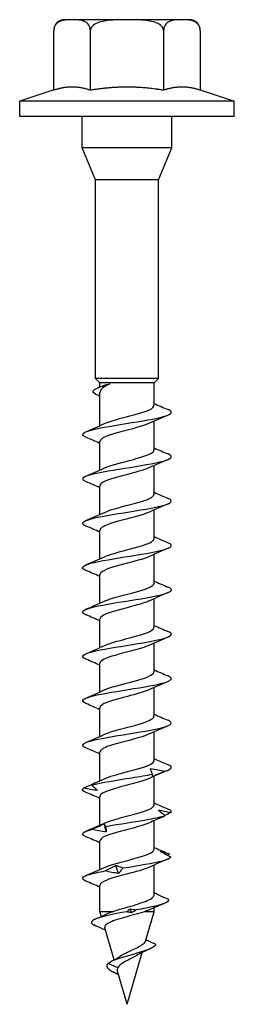
# Model space of a CAD drawing. Units: millimetres. Extents: x -20 to 55, y -120 to 7.
# Drawn here: x -7 to 7, y -60 to 7 of the extents above; entities that cross this region are included whole.
import ezdxf

# ---------------------------------------------------------------- set-up
doc = ezdxf.new("R2010")
doc.units = ezdxf.units.MM

# ---------------------------------------------------------------- blocks, each defined once
blk = doc.blocks.new('SSH60x60-Front')
at = {"layer": ''}
for p, q in [((4.2, 6.55), (-4.2, 6.55)), ((-4.95, 1.8), (-4.95, 5.8)), ((-2.475, 1.8), (-2.475, 5.8)), ((2.475, 5.8), (2.475, 1.8)), ((4.95, 5.8), (4.95, 1.8)), ((-4.95, 1.8), (-7.25, 1.053)), ((4.95, 1.8), (7.25, 1.053)), ((7.25, 1.053), (-7.25, 1.053)), ((-7.25, 0), (-7.25, 1.053)), ((7.25, 0), (7.25, 1.053)), ((7.25, 0), (-7.25, 0)), ((-3.025, -2.1), (-3.025, 0)), ((3.025, -2.1), (3.025, 0)), ((3.025, -2.1), (-3.025, -2.1)), ((-2.125, -4.273), (-3.025, -2.1)), ((2.125, -4.273), (3.025, -2.1)), ((2.125, -4.273), (-2.125, -4.273)), ((-2.125, -17.7), (-2.125, -4.273)), ((2.125, -17.7), (2.125, -4.273)), ((2.125, -17.7), (-2.125, -17.7)), ((-1.825, -18), (-2.125, -17.7)), ((1.825, -18), (2.125, -17.7)), ((1.825, -18), (-1.825, -18)), ((-1.825, -18.267), (-1.825, -18)), ((1.825, -19.532), (1.825, -18)), ((-1.825, -20.892), (-1.825, -18.654)), ((1.825, -22.532), (1.825, -20.586)), ((-1.825, -23.892), (-1.825, -21.946)), ((1.825, -25.532), (1.825, -23.586)), ((-1.825, -26.892), (-1.825, -24.946)), ((1.825, -28.532), (1.825, -26.586)), ((-1.825, -29.892), (-1.825, -27.946)), ((1.825, -31.532), (1.825, -29.586)), ((-1.825, -32.892), (-1.825, -30.946)), ((1.825, -34.532), (1.825, -32.586)), ((-1.825, -35.892), (-1.825, -33.946)), ((1.825, -37.532), (1.825, -35.586)), ((-1.825, -38.892), (-1.825, -36.946)), ((1.825, -40.532), (1.825, -38.586)), ((-1.825, -41.892), (-1.825, -39.946)), ((1.825, -43.532), (1.825, -41.586)), ((-1.825, -44.892), (-1.825, -42.946)), ((1.825, -46.532), (1.825, -44.586)), ((-1.825, -47.892), (-1.825, -45.946)), ((1.825, -49.532), (1.825, -47.586)), ((-1.825, -50.892), (-1.825, -48.946)), ((1.825, -52.61), (1.825, -50.586)), ((-1.825, -53.739), (-1.825, -51.946)), ((-0.985, -53.739), (-1.825, -53.739)), ((-1.732, -54.056), (-1.825, -53.739)), ((1.825, -53.739), (1.18, -53.739)), ((1.246, -55.725), (1.825, -53.739)), ((1.825, -53.739), (1.825, -53.482)), ((-0.873, -57.004), (-1.505, -54.836)), ((0, -60), (1.019, -56.505)), ((-0.624, -57.53), (-1.272, -57.239)), ((0, -60), (-0.653, -57.76))]:
    blk.add_line(p, q, dxfattribs=at)
for centre, start, end in [((-4.2, 5.8), 90, 180), ((4.2, 5.8), 0, 90)]:
    blk.add_arc(centre, 0.75, start, end, dxfattribs=at)
for points, knots in [([(-2.475, 5.8), (-2.475, 5.861), (-2.484, 5.931), (-2.517, 6.057), (-2.55, 6.13), (-2.635, 6.265), (-2.709, 6.333), (-2.915, 6.471), (-3.075, 6.507), (-3.4, 6.544), (-3.563, 6.545), (-3.712, 6.545), (-3.862, 6.545), (-4.025, 6.544), (-4.35, 6.507), (-4.51, 6.471), (-4.716, 6.333), (-4.79, 6.265), (-4.875, 6.13), (-4.908, 6.057), (-4.941, 5.931), (-4.95, 5.861), (-4.95, 5.8)], [-0.2623724, -0.2623724, -0.2623724, -0.2623724, -0.2442074, -0.2442074, -0.219667, -0.219667, -0.1789695, -0.1789695, -0.0894848, -0.0894848, 0, 0, 0, 0.0894848, 0.0894848, 0.1789695, 0.1789695, 0.219667, 0.219667, 0.2442074, 0.2442074, 0.2623724, 0.2623724, 0.2623724, 0.2623724]), ([(2.475, 5.8), (2.475, 5.861), (2.456, 5.931), (2.391, 6.057), (2.325, 6.13), (2.154, 6.265), (2.007, 6.333), (1.595, 6.471), (1.274, 6.507), (0.626, 6.544), (0.298, 6.545), (0, 6.545), (-0.298, 6.545), (-0.626, 6.544), (-1.274, 6.507), (-1.595, 6.471), (-2.007, 6.333), (-2.154, 6.265), (-2.325, 6.13), (-2.391, 6.057), (-2.456, 5.931), (-2.475, 5.861), (-2.475, 5.8)], [-0.2623724, -0.2623724, -0.2623724, -0.2623724, -0.2442074, -0.2442074, -0.219667, -0.219667, -0.1789695, -0.1789695, -0.0894848, -0.0894848, 0, 0, 0, 0.0894848, 0.0894848, 0.1789695, 0.1789695, 0.219667, 0.219667, 0.2442074, 0.2442074, 0.2623724, 0.2623724, 0.2623724, 0.2623724]), ([(4.95, 5.8), (4.95, 5.861), (4.941, 5.931), (4.908, 6.057), (4.875, 6.13), (4.79, 6.265), (4.716, 6.333), (4.51, 6.471), (4.35, 6.507), (4.025, 6.544), (3.862, 6.545), (3.713, 6.545), (3.563, 6.545), (3.4, 6.544), (3.075, 6.507), (2.915, 6.471), (2.709, 6.333), (2.635, 6.265), (2.55, 6.13), (2.517, 6.057), (2.484, 5.931), (2.475, 5.861), (2.475, 5.8)], [-0.2623724, -0.2623724, -0.2623724, -0.2623724, -0.2442074, -0.2442074, -0.219667, -0.219667, -0.1789695, -0.1789695, -0.0894848, -0.0894848, 0, 0, 0, 0.0894848, 0.0894848, 0.1789695, 0.1789695, 0.219667, 0.219667, 0.2442074, 0.2442074, 0.2623724, 0.2623724, 0.2623724, 0.2623724]), ([(-2.101, -18.772), (-2.107, -18.769), (-2.114, -18.766), (-2.12, -18.763), (-2.455, -18.598), (-2.276, -18.433), (-1.816, -18.268), (-1.626, -18.2), (-1.394, -18.132), (-1.149, -18.064)], [0.978256, 0.978256, 0.978256, 0.978256, 0.996769, 0.996769, 0.996769, 2.03328, 2.03328, 2.03328, 2.460914, 2.460914, 2.460914, 2.460914]), ([(-1.149, -18.064), (-1.345, -18.156), (-1.506, -18.247), (-1.738, -18.43), (-1.806, -18.521), (-1.824, -18.627), (-1.825, -18.64), (-1.825, -18.654)], [0, 0, 0, 0, 0.080739, 0.080739, 0.161478, 0.161478, 0.1734287, 0.1734287, 0.1734287, 0.1734287]), ([(-1.688, -18.21), (-1.685, -18.209), (-1.683, -18.207), (-1.622, -18.183), (-1.547, -18.159), (-1.368, -18.111), (-1.264, -18.088), (-1.149, -18.064)], [0.36358015, 0.36358015, 0.36358015, 0.36358015, 0.36560458, 0.36560458, 0.41085737, 0.41085737, 0.45611016, 0.45611016, 0.45611016, 0.45611016]), ([(-2.775, -21.674), (-3.104, -21.533), (-3.059, -21.392), (-2.636, -21.251), (-2.133, -21.083), (-1.112, -20.916), (-0.059, -20.748), (0.968, -20.585), (1.987, -20.421), (2.536, -20.258), (3.045, -20.106), (3.129, -19.955), (2.775, -19.803)], [64.01418, 64.01418, 64.01418, 64.01418, 64.900218, 64.900218, 64.900218, 65.953923, 65.953923, 65.953923, 66.980446, 66.980446, 66.980446, 67.932711, 67.932711, 67.932711, 67.932711]), ([(-1.509, -20.749), (-1.235, -20.622), (-0.806, -20.495), (-0.329, -20.368), (0.368, -20.183), (1.126, -19.998), (1.519, -19.812), (1.717, -19.719), (1.816, -19.625), (1.816, -19.532)], [64.994863, 64.994863, 64.994863, 64.994863, 65.792341, 65.792341, 65.792341, 66.956622, 66.956622, 66.956622, 67.544242, 67.544242, 67.544242, 67.544242]), ([(1.512, -20.728), (1.452, -20.757), (1.383, -20.786), (1.306, -20.815), (0.809, -21.001), (-0.001, -21.187), (-0.664, -21.374), (-1.327, -21.56), (-1.804, -21.746), (-1.824, -21.932), (-1.825, -21.936), (-1.825, -21.941), (-1.825, -21.946)], [-66.952028, -66.952028, -66.952028, -66.952028, -66.771161, -66.771161, -66.771161, -65.60081, -65.60081, -65.60081, -64.431486, -64.431486, -64.431486, -64.402649, -64.402649, -64.402649, -64.402649]), ([(-1.514, -23.749), (-1.493, -23.739), (-1.471, -23.729), (-1.449, -23.72), (-1.021, -23.536), (-0.251, -23.352), (0.433, -23.167), (1.132, -22.979), (1.699, -22.791), (1.805, -22.603), (1.818, -22.579), (1.824, -22.555), (1.823, -22.532)], [58.711678, 58.711678, 58.711678, 58.711678, 58.773371, 58.773371, 58.773371, 59.929628, 59.929628, 59.929628, 61.1129, 61.1129, 61.1129, 61.261057, 61.261057, 61.261057, 61.261057]), ([(-2.776, -24.674), (-3.157, -24.514), (-3.028, -24.354), (-2.444, -24.193), (-1.852, -24.031), (-0.812, -23.868), (0.207, -23.706), (1.224, -23.544), (2.185, -23.381), (2.658, -23.219), (3.062, -23.08), (3.096, -22.942), (2.774, -22.803)], [57.730995, 57.730995, 57.730995, 57.730995, 58.738142, 58.738142, 58.738142, 59.759365, 59.759365, 59.759365, 60.778559, 60.778559, 60.778559, 61.649526, 61.649526, 61.649526, 61.649526]), ([(1.511, -23.728), (1.2, -23.872), (0.683, -24.016), (0.134, -24.16), (-0.572, -24.346), (-1.292, -24.531), (-1.619, -24.716), (-1.754, -24.793), (-1.819, -24.869), (-1.817, -24.946)], [-60.668843, -60.668843, -60.668843, -60.668843, -59.764007, -59.764007, -59.764007, -58.59948, -58.59948, -58.59948, -58.119464, -58.119464, -58.119464, -58.119464]), ([(-2.776, -27.674), (-2.81, -27.66), (-2.84, -27.646), (-2.867, -27.632), (-3.167, -27.47), (-2.928, -27.308), (-2.258, -27.145), (-1.574, -26.98), (-0.464, -26.815), (0.556, -26.65), (1.573, -26.485), (2.464, -26.32), (2.819, -26.156), (3.071, -26.038), (3.045, -25.921), (2.771, -25.803)], [51.44781, 51.44781, 51.44781, 51.44781, 51.536986, 51.536986, 51.536986, 52.555147, 52.555147, 52.555147, 53.593489, 53.593489, 53.593489, 54.628358, 54.628358, 54.628358, 55.36634, 55.36634, 55.36634, 55.36634]), ([(-1.507, -26.749), (-1.334, -26.667), (-1.098, -26.586), (-0.819, -26.504), (-0.181, -26.317), (0.646, -26.13), (1.188, -25.943), (1.586, -25.806), (1.814, -25.669), (1.82, -25.532)], [52.428492, 52.428492, 52.428492, 52.428492, 52.941698, 52.941698, 52.941698, 54.115924, 54.115924, 54.115924, 54.977871, 54.977871, 54.977871, 54.977871]), ([(1.508, -26.728), (1.362, -26.798), (1.17, -26.867), (0.943, -26.936), (0.339, -27.121), (-0.481, -27.306), (-1.056, -27.49), (-1.529, -27.642), (-1.816, -27.794), (-1.822, -27.946)], [-54.385658, -54.385658, -54.385658, -54.385658, -53.950086, -53.950086, -53.950086, -52.789808, -52.789808, -52.789808, -51.836279, -51.836279, -51.836279, -51.836279]), ([(-1.513, -29.749), (-1.181, -29.596), (-0.613, -29.442), (-0.027, -29.289), (0.678, -29.104), (1.369, -28.92), (1.661, -28.736), (1.769, -28.668), (1.82, -28.6), (1.818, -28.532)], [46.145307, 46.145307, 46.145307, 46.145307, 47.109339, 47.109339, 47.109339, 48.26721, 48.26721, 48.26721, 48.694686, 48.694686, 48.694686, 48.694686]), ([(-2.773, -30.674), (-2.866, -30.636), (-2.933, -30.597), (-2.968, -30.559), (-3.117, -30.396), (-2.704, -30.233), (-1.916, -30.069), (-1.128, -29.907), (0.006, -29.744), (0.974, -29.581), (1.941, -29.418), (2.708, -29.255), (2.929, -29.093), (3.06, -28.996), (2.996, -28.9), (2.769, -28.803)], [45.164625, 45.164625, 45.164625, 45.164625, 45.40664, 45.40664, 45.40664, 46.431191, 46.431191, 46.431191, 47.454535, 47.454535, 47.454535, 48.47673, 48.47673, 48.47673, 49.083155, 49.083155, 49.083155, 49.083155]), ([(1.514, -29.728), (1.138, -29.904), (0.44, -30.079), (-0.226, -30.255), (-0.924, -30.439), (-1.547, -30.623), (-1.748, -30.807), (-1.799, -30.853), (-1.822, -30.899), (-1.82, -30.946)], [-48.102472, -48.102472, -48.102472, -48.102472, -46.999788, -46.999788, -46.999788, -45.843913, -45.843913, -45.843913, -45.553093, -45.553093, -45.553093, -45.553093]), ([(-2.77, -33.674), (-2.905, -33.619), (-2.984, -33.563), (-2.998, -33.507), (-3.038, -33.343), (-2.502, -33.179), (-1.636, -33.014), (-0.772, -32.85), (0.39, -32.686), (1.317, -32.522), (2.242, -32.358), (2.9, -32.194), (2.989, -32.03), (3.03, -31.954), (2.949, -31.879), (2.769, -31.803)], [38.881439, 38.881439, 38.881439, 38.881439, 39.23069, 39.23069, 39.23069, 40.263728, 40.263728, 40.263728, 41.295199, 41.295199, 41.295199, 42.325164, 42.325164, 42.325164, 42.79997, 42.79997, 42.79997, 42.79997]), ([(-1.51, -32.749), (-1.422, -32.707), (-1.316, -32.665), (-1.194, -32.622), (-0.656, -32.436), (0.164, -32.25), (0.802, -32.065), (1.412, -31.887), (1.822, -31.709), (1.825, -31.532)], [39.862122, 39.862122, 39.862122, 39.862122, 40.127568, 40.127568, 40.127568, 41.295741, 41.295741, 41.295741, 42.411501, 42.411501, 42.411501, 42.411501]), ([(1.508, -32.728), (1.277, -32.836), (0.937, -32.943), (0.545, -33.051), (-0.14, -33.239), (-0.943, -33.426), (-1.402, -33.614), (-1.673, -33.725), (-1.814, -33.835), (-1.817, -33.946)], [-41.819287, -41.819287, -41.819287, -41.819287, -41.143775, -41.143775, -41.143775, -39.964535, -39.964535, -39.964535, -39.269908, -39.269908, -39.269908, -39.269908]), ([(-1.508, -35.749), (-1.277, -35.642), (-0.937, -35.534), (-0.545, -35.426), (0.14, -35.239), (0.943, -35.051), (1.402, -34.863), (1.673, -34.753), (1.814, -34.642), (1.817, -34.532)], [33.578937, 33.578937, 33.578937, 33.578937, 34.254448, 34.254448, 34.254448, 35.433689, 35.433689, 35.433689, 36.128316, 36.128316, 36.128316, 36.128316]), ([(-2.77, -36.674), (-2.93, -36.607), (-3.012, -36.54), (-2.998, -36.474), (-2.966, -36.311), (-2.376, -36.149), (-1.492, -35.987), (-0.609, -35.825), (0.537, -35.663), (1.432, -35.501), (2.367, -35.332), (2.99, -35.162), (3, -34.993), (3.003, -34.93), (2.922, -34.866), (2.769, -34.803)], [32.598254, 32.598254, 32.598254, 32.598254, 33.01841, 33.01841, 33.01841, 34.036991, 34.036991, 34.036991, 35.055118, 35.055118, 35.055118, 36.11949, 36.11949, 36.11949, 36.516784, 36.516784, 36.516784, 36.516784]), ([(1.51, -35.728), (1.422, -35.771), (1.316, -35.813), (1.194, -35.855), (0.656, -36.041), (-0.164, -36.227), (-0.802, -36.413), (-1.412, -36.59), (-1.822, -36.768), (-1.825, -36.946)], [-35.536102, -35.536102, -35.536102, -35.536102, -35.270656, -35.270656, -35.270656, -34.102483, -34.102483, -34.102483, -32.986723, -32.986723, -32.986723, -32.986723]), ([(-2.769, -39.674), (-2.987, -39.582), (-3.056, -39.489), (-2.944, -39.397), (-2.748, -39.234), (-2.003, -39.071), (-1.046, -38.909), (-0.089, -38.746), (1.047, -38.584), (1.851, -38.421), (2.654, -38.259), (3.097, -38.096), (2.98, -37.934), (2.949, -37.89), (2.878, -37.847), (2.772, -37.803)], [26.315069, 26.315069, 26.315069, 26.315069, 26.896602, 26.896602, 26.896602, 27.918201, 27.918201, 27.918201, 28.939263, 28.939263, 28.939263, 29.9598, 29.9598, 29.9598, 30.233599, 30.233599, 30.233599, 30.233599]), ([(-1.514, -38.749), (-1.138, -38.574), (-0.44, -38.398), (0.226, -38.223), (0.924, -38.039), (1.547, -37.855), (1.748, -37.671), (1.799, -37.624), (1.822, -37.578), (1.82, -37.532)], [27.295751, 27.295751, 27.295751, 27.295751, 28.398436, 28.398436, 28.398436, 29.554311, 29.554311, 29.554311, 29.84513, 29.84513, 29.84513, 29.84513]), ([(1.513, -38.728), (1.181, -38.882), (0.613, -39.035), (0.027, -39.189), (-0.678, -39.373), (-1.369, -39.557), (-1.661, -39.742), (-1.769, -39.81), (-1.82, -39.878), (-1.818, -39.946)], [-29.252917, -29.252917, -29.252917, -29.252917, -28.288885, -28.288885, -28.288885, -27.131014, -27.131014, -27.131014, -26.703538, -26.703538, -26.703538, -26.703538]), ([(-1.508, -41.749), (-1.362, -41.68), (-1.17, -41.61), (-0.943, -41.541), (-0.339, -41.356), (0.481, -41.172), (1.056, -40.987), (1.529, -40.835), (1.816, -40.684), (1.822, -40.532)], [21.012566, 21.012566, 21.012566, 21.012566, 21.448138, 21.448138, 21.448138, 22.608416, 22.608416, 22.608416, 23.561945, 23.561945, 23.561945, 23.561945]), ([(-2.771, -42.674), (-3.039, -42.559), (-3.071, -42.444), (-2.834, -42.329), (-2.497, -42.166), (-1.631, -42.003), (-0.629, -41.84), (0.373, -41.676), (1.476, -41.513), (2.18, -41.35), (2.883, -41.187), (3.164, -41.024), (2.894, -40.861), (2.862, -40.842), (2.822, -40.823), (2.775, -40.803)], [20.031883, 20.031883, 20.031883, 20.031883, 20.754919, 20.754919, 20.754919, 21.780044, 21.780044, 21.780044, 22.804545, 22.804545, 22.804545, 23.828437, 23.828437, 23.828437, 23.950414, 23.950414, 23.950414, 23.950414]), ([(1.507, -41.728), (1.334, -41.81), (1.098, -41.892), (0.819, -41.973), (0.181, -42.16), (-0.646, -42.347), (-1.188, -42.534), (-1.586, -42.671), (-1.814, -42.808), (-1.82, -42.946)], [-22.969731, -22.969731, -22.969731, -22.969731, -22.456526, -22.456526, -22.456526, -21.2823, -21.2823, -21.2823, -20.420352, -20.420352, -20.420352, -20.420352]), ([(-1.511, -44.749), (-1.2, -44.605), (-0.683, -44.461), (-0.134, -44.317), (0.572, -44.132), (1.292, -43.946), (1.619, -43.761), (1.754, -43.685), (1.819, -43.608), (1.817, -43.532)], [14.729381, 14.729381, 14.729381, 14.729381, 15.634216, 15.634216, 15.634216, 16.798743, 16.798743, 16.798743, 17.27876, 17.27876, 17.27876, 17.27876]), ([(-2.383, -45.177), (-1.76, -45.014), (-0.697, -44.85), (0.323, -44.687), (0.827, -44.606), (1.318, -44.526), (1.732, -44.445)], [14.790133, 14.790133, 14.790133, 14.790133, 15.815696, 15.815696, 15.815696, 16.323476, 16.323476, 16.323476, 16.323476]), ([(1.732, -44.445), (1.701, -44.384), (1.674, -44.322), (1.627, -44.197), (1.608, -44.135), (1.593, -44.071)], [0, 0, 0, 0, 0.04746263, 0.04746263, 0.09486947, 0.09486947, 0.09486947, 0.09486947]), ([(1.593, -44.071), (1.758, -44.09), (1.923, -44.115), (2.253, -44.173), (2.42, -44.207), (2.585, -44.243)], [0, 0, 0, 0, 0.0497504, 0.0497504, 0.1005804, 0.1005804, 0.1005804, 0.1005804]), ([(2.585, -44.243), (2.44, -44.304), (2.295, -44.366), (2.006, -44.49), (1.861, -44.553), (1.716, -44.616)], [0, 0, 0, 0, 0.04746263, 0.04746263, 0.09486947, 0.09486947, 0.09486947, 0.09486947]), ([(1.716, -44.616), (1.725, -44.598), (1.731, -44.573), (1.737, -44.514), (1.736, -44.481), (1.732, -44.445)], [0, 0, 0, 0, 0.0497504, 0.0497504, 0.1005804, 0.1005804, 0.1005804, 0.1005804]), ([(-2.921, -45.379), (-2.777, -45.318), (-2.634, -45.256), (-2.411, -45.158), (-2.329, -45.121), (-2.248, -45.085)], [0, 0, 0, 0, 0.04746263, 0.04746263, 0.07488168, 0.07488168, 0.07488168, 0.07488168]), ([(-2.15, -45.035), (-2.179, -45.048), (-2.208, -45.063), (-2.288, -45.107), (-2.337, -45.141), (-2.383, -45.177)], [0.02307448, 0.02307448, 0.02307448, 0.02307448, 0.04975036, 0.04975036, 0.10058041, 0.10058041, 0.10058041, 0.10058041]), ([(-2.383, -45.177), (-2.311, -45.238), (-2.242, -45.3), (-2.112, -45.424), (-2.051, -45.487), (-1.994, -45.55)], [0, 0, 0, 0, 0.04746263, 0.04746263, 0.09486947, 0.09486947, 0.09486947, 0.09486947]), ([(1.514, -44.728), (1.493, -44.738), (1.471, -44.748), (1.449, -44.758), (1.021, -44.942), (0.251, -45.126), (-0.433, -45.31), (-1.132, -45.498), (-1.699, -45.687), (-1.805, -45.875), (-1.818, -45.898), (-1.824, -45.922), (-1.823, -45.946)], [-16.686546, -16.686546, -16.686546, -16.686546, -16.624852, -16.624852, -16.624852, -15.468596, -15.468596, -15.468596, -14.285324, -14.285324, -14.285324, -14.137167, -14.137167, -14.137167, -14.137167]), ([(-2.776, -45.674), (-2.818, -45.657), (-2.855, -45.639), (-2.885, -45.621), (-3.024, -45.541), (-3.037, -45.46), (-2.921, -45.379)], [13.748698, 13.748698, 13.748698, 13.748698, 13.8593932, 13.8593932, 13.8593932, 14.3671725, 14.3671725, 14.3671725, 14.3671725]), ([(-1.994, -45.55), (-2.15, -45.532), (-2.305, -45.507), (-2.614, -45.448), (-2.769, -45.415), (-2.921, -45.379)], [0, 0, 0, 0, 0.0497504, 0.0497504, 0.1005804, 0.1005804, 0.1005804, 0.1005804]), ([(-1.512, -47.749), (-1.452, -47.72), (-1.383, -47.691), (-1.306, -47.663), (-0.809, -47.476), (0.001, -47.29), (0.664, -47.104), (1.327, -46.918), (1.804, -46.732), (1.824, -46.546), (1.825, -46.541), (1.825, -46.536), (1.825, -46.532)], [8.446195, 8.446195, 8.446195, 8.446195, 8.627062, 8.627062, 8.627062, 9.797414, 9.797414, 9.797414, 10.966738, 10.966738, 10.966738, 10.995574, 10.995574, 10.995574, 10.995574]), ([(-1.448, -47.979), (-0.549, -47.816), (0.607, -47.653), (1.496, -47.489), (1.936, -47.409), (2.31, -47.328), (2.572, -47.247)], [8.921224, 8.921224, 8.921224, 8.921224, 9.946787, 9.946787, 9.946787, 10.454566, 10.454566, 10.454566, 10.454566]), ([(2.572, -47.247), (2.486, -47.186), (2.403, -47.124), (2.245, -46.999), (2.17, -46.937), (2.098, -46.874)], [0, 0, 0, 0, 0.04746263, 0.04746263, 0.09486947, 0.09486947, 0.09486947, 0.09486947]), ([(2.098, -46.874), (2.247, -46.892), (2.395, -46.917), (2.688, -46.975), (2.835, -47.009), (2.979, -47.045)], [0, 0, 0, 0, 0.0497504, 0.0497504, 0.1005804, 0.1005804, 0.1005804, 0.1005804]), ([(2.979, -47.045), (2.839, -47.106), (2.7, -47.168), (2.56, -47.232), (2.557, -47.233), (2.554, -47.234)], [0, 0, 0, 0, 0.04746263, 0.04746263, 0.04849178, 0.04849178, 0.04849178, 0.04849178]), ([(-2.399, -48.181), (-2.257, -48.12), (-2.115, -48.058), (-1.829, -47.934), (-1.686, -47.871), (-1.542, -47.808)], [0, 0, 0, 0, 0.04746263, 0.04746263, 0.09486947, 0.09486947, 0.09486947, 0.09486947]), ([(1.509, -47.728), (1.235, -47.855), (0.806, -47.982), (0.329, -48.109), (-0.368, -48.294), (-1.126, -48.48), (-1.519, -48.665), (-1.717, -48.759), (-1.816, -48.852), (-1.816, -48.946)], [-10.403361, -10.403361, -10.403361, -10.403361, -9.605883, -9.605883, -9.605883, -8.441602, -8.441602, -8.441602, -7.853982, -7.853982, -7.853982, -7.853982]), ([(-1.542, -47.808), (-1.533, -47.826), (-1.521, -47.851), (-1.49, -47.91), (-1.47, -47.943), (-1.448, -47.979)], [0, 0, 0, 0, 0.0497504, 0.0497504, 0.1005804, 0.1005804, 0.1005804, 0.1005804]), ([(-2.769, -48.674), (-2.967, -48.591), (-3.044, -48.507), (-2.972, -48.424), (-2.903, -48.343), (-2.704, -48.262), (-2.399, -48.181)], [7.465513, 7.465513, 7.465513, 7.465513, 7.990484, 7.990484, 7.990484, 8.498263, 8.498263, 8.498263, 8.498263]), ([(-1.406, -48.353), (-1.57, -48.334), (-1.735, -48.309), (-2.065, -48.251), (-2.232, -48.217), (-2.399, -48.181)], [0, 0, 0, 0, 0.0497504, 0.0497504, 0.1005804, 0.1005804, 0.1005804, 0.1005804]), ([(-1.448, -47.979), (-1.433, -48.04), (-1.422, -48.102), (-1.407, -48.227), (-1.404, -48.289), (-1.406, -48.353)], [0, 0, 0, 0, 0.04746263, 0.04746263, 0.09486947, 0.09486947, 0.09486947, 0.09486947]), ([(-1.512, -50.749), (-1.453, -50.721), (-1.385, -50.692), (-1.31, -50.664), (-0.817, -50.479), (-0.012, -50.293), (0.65, -50.108), (1.32, -49.92), (1.804, -49.733), (1.824, -49.545), (1.825, -49.541), (1.825, -49.536), (1.825, -49.532)], [2.16301, 2.16301, 2.16301, 2.16301, 2.340937, 2.340937, 2.340937, 3.505491, 3.505491, 3.505491, 4.684779, 4.684779, 4.684779, 4.712389, 4.712389, 4.712389, 4.712389]), ([(2.976, -50.049), (2.85, -49.988), (2.726, -49.926), (2.483, -49.802), (2.364, -49.739), (2.248, -49.676)], [0, 0, 0, 0, 0.04746263, 0.04746263, 0.09486947, 0.09486947, 0.09486947, 0.09486947]), ([(2.248, -49.676), (2.356, -49.695), (2.462, -49.72), (2.669, -49.778), (2.771, -49.811), (2.869, -49.847)], [0, 0, 0, 0, 0.0497504, 0.0497504, 0.1005804, 0.1005804, 0.1005804, 0.1005804]), ([(-0.267, -50.781), (0.754, -50.618), (1.808, -50.455), (2.416, -50.292), (2.717, -50.211), (2.912, -50.13), (2.976, -50.049)], [3.052314, 3.052314, 3.052314, 3.052314, 4.077878, 4.077878, 4.077878, 4.585657, 4.585657, 4.585657, 4.585657]), ([(-2.776, -51.674), (-3.126, -51.525), (-3.048, -51.375), (-2.556, -51.226), (-2.291, -51.145), (-1.913, -51.064), (-1.47, -50.983)], [1.182327, 1.182327, 1.182327, 1.182327, 2.121574, 2.121574, 2.121574, 2.629354, 2.629354, 2.629354, 2.629354]), ([(1.513, -50.728), (1.169, -50.888), (0.569, -51.047), (-0.039, -51.206), (-0.746, -51.391), (-1.423, -51.576), (-1.69, -51.761), (-1.779, -51.822), (-1.82, -51.884), (-1.818, -51.946)], [-4.120175, -4.120175, -4.120175, -4.120175, -3.119962, -3.119962, -3.119962, -1.9581, -1.9581, -1.9581, -1.570796, -1.570796, -1.570796, -1.570796]), ([(-1.47, -50.983), (-1.355, -50.922), (-1.237, -50.86), (-0.998, -50.736), (-0.876, -50.673), (-0.753, -50.61)], [0, 0, 0, 0, 0.04746263, 0.04746263, 0.09486947, 0.09486947, 0.09486947, 0.09486947]), ([(-0.579, -51.155), (-0.724, -51.136), (-0.871, -51.111), (-1.167, -51.053), (-1.318, -51.019), (-1.47, -50.983)], [0, 0, 0, 0, 0.0497504, 0.0497504, 0.1005804, 0.1005804, 0.1005804, 0.1005804]), ([(-0.753, -50.61), (-0.678, -50.629), (-0.6, -50.654), (-0.439, -50.712), (-0.355, -50.745), (-0.267, -50.781)], [0, 0, 0, 0, 0.0497504, 0.0497504, 0.1005804, 0.1005804, 0.1005804, 0.1005804]), ([(-0.267, -50.781), (-0.312, -50.843), (-0.36, -50.904), (-0.464, -51.029), (-0.52, -51.092), (-0.579, -51.155)], [0, 0, 0, 0, 0.04746263, 0.04746263, 0.09486947, 0.09486947, 0.09486947, 0.09486947]), ([(2.756, -52.881), (2.554, -52.794), (2.345, -52.703), (2.038, -52.565), (1.932, -52.516), (1.825, -52.466)], [-0.1366292, -0.1366292, -0.1366292, -0.1366292, -0.0695274, -0.0695274, -0.034596, -0.034596, -0.034596, -0.034596]), ([(-0.985, -53.739), (-0.777, -53.667), (-0.544, -53.596), (-0.055, -53.454), (0.194, -53.383), (0.675, -53.24), (0.901, -53.169), (1.296, -53.026), (1.461, -52.955), (1.707, -52.812), (1.785, -52.742), (1.821, -52.65), (1.825, -52.63), (1.825, -52.61)], [0, 0, 0, 0, 0.0772625, 0.0772625, 0.154525, 0.154525, 0.2317875, 0.2317875, 0.30905, 0.30905, 0.3863125, 0.3863125, 0.4080785, 0.4080785, 0.4080785, 0.4080785]), ([(2.756, -52.881), (2.933, -53.048), (2.554, -53.214), (1.836, -53.381), (1.486, -53.462), (1.064, -53.543), (0.625, -53.624)], [1.345135, 1.345135, 1.345135, 1.345135, 2.391543, 2.391543, 2.391543, 2.901645, 2.901645, 2.901645, 2.901645]), ([(-0.011, -53.741), (-0.943, -53.912), (-1.795, -54.083), (-2.17, -54.255), (-2.42, -54.369), (-2.465, -54.483), (-2.308, -54.597)], [3.145931, 3.145931, 3.145931, 3.145931, 4.221945, 4.221945, 4.221945, 4.938871, 4.938871, 4.938871, 4.938871]), ([(1.18, -53.739), (0.984, -53.802), (0.762, -53.866), (0.298, -53.996), (0.062, -54.06), (-0.392, -54.189), (-0.605, -54.253), (-0.978, -54.383), (-1.135, -54.447), (-1.372, -54.577), (-1.452, -54.642), (-1.512, -54.75), (-1.518, -54.792), (-1.505, -54.836)], [0, 0, 0, 0, 0.0749637, 0.0749637, 0.1479209, 0.1479209, 0.2188762, 0.2188762, 0.2878348, 0.2878348, 0.3548026, 0.3548026, 0.3976226, 0.3976226, 0.3976226, 0.3976226]), ([(-1.413, -53.904), (-1.39, -53.893), (-1.365, -53.881), (-1.239, -53.826), (-1.119, -53.782), (-0.985, -53.739)], [0.37765885, 0.37765885, 0.37765885, 0.37765885, 0.39081549, 0.39081549, 0.44264256, 0.44264256, 0.44264256, 0.44264256]), ([(1.563, -53.599), (1.53, -53.615), (1.494, -53.63), (1.374, -53.676), (1.282, -53.707), (1.18, -53.739)], [0.39737019, 0.39737019, 0.39737019, 0.39737019, 0.41727893, 0.41727893, 0.45845103, 0.45845103, 0.45845103, 0.45845103]), ([(-0.521, -56.783), (-0.425, -56.716), (-0.31, -56.65), (-0.047, -56.515), (0.101, -56.446), (0.4, -56.308), (0.548, -56.24), (0.82, -56.103), (0.94, -56.035), (1.131, -55.899), (1.197, -55.832), (1.237, -55.752), (1.242, -55.738), (1.246, -55.725)], [0.0476981, 0.0476981, 0.0476981, 0.0476981, 0.0918332, 0.0918332, 0.1404231, 0.1404231, 0.1908455, 0.1908455, 0.2431296, 0.2431296, 0.2972998, 0.2972998, 0.3081001, 0.3081001, 0.3081001, 0.3081001]), ([(1.931, -55.938), (1.811, -55.887), (1.688, -55.834), (1.47, -55.737), (1.369, -55.69), (1.27, -55.643)], [-0.07876263, -0.07876263, -0.07876263, -0.07876263, -0.03935535, -0.03935535, -0.00687846, -0.00687846, -0.00687846, -0.00687846]), ([(1.931, -55.938), (1.943, -56.12), (1.495, -56.301), (0.892, -56.482), (0.27, -56.669), (-0.474, -56.857), (-0.918, -57.044), (-1.072, -57.109), (-1.192, -57.174), (-1.272, -57.239)], [1.465074, 1.465074, 1.465074, 1.465074, 2.604321, 2.604321, 2.604321, 3.780498, 3.780498, 3.780498, 4.18879, 4.18879, 4.18879, 4.18879]), ([(0.647, -56.704), (0.626, -56.716), (0.604, -56.729), (0.466, -56.805), (0.338, -56.87), (0.082, -57.001), (-0.043, -57.067), (-0.271, -57.199), (-0.372, -57.265), (-0.53, -57.398), (-0.588, -57.462), (-0.624, -57.53)], [0.2954639, 0.2954639, 0.2954639, 0.2954639, 0.3041915, 0.3041915, 0.3486368, 0.3486368, 0.3913672, 0.3913672, 0.4324232, 0.4324232, 0.470653, 0.470653, 0.470653, 0.470653]), ([(-0.624, -57.53), (-0.659, -57.593), (-0.672, -57.657), (-0.659, -57.736), (-0.656, -57.748), (-0.653, -57.76)], [0, 0, 0, 0, 0.03668071, 0.03668071, 0.04346149, 0.04346149, 0.04346149, 0.04346149])]:
    blk.add_open_spline(points, degree=3, knots=knots, dxfattribs=at)
for points in [[(-4.95, 1.8), (-4.452, 1.962), (-3.297, 2.067), (-2.475, 1.8)], [(-2.475, 1.8), (-1.479, 1.962), (0.83, 2.067), (2.475, 1.8)], [(2.475, 1.8), (2.973, 1.962), (4.128, 2.067), (4.95, 1.8)]]:
    blk.add_rational_spline(points, [6.7001260859, 7.08180727441, 7.35495801009, 6.7001260859], degree=2, knots=[4.267608, 4.267608, 4.267608, 5.543212, 7.731705, 7.731705, 7.731705], dxfattribs=at)
for points in [[(-1.962, -18.324), (-1.87, -18.286), (-1.779, -18.248), (-1.688, -18.21)], [(-1.825, -18.903), (-1.917, -18.859), (-2.009, -18.815), (-2.101, -18.772)], [(1.825, -19.392), (2.139, -19.533), (2.458, -19.669), (2.776, -19.803)], [(2.776, -20.174), (2.352, -20.353), (1.928, -20.535), (1.514, -20.728)], [(-2.776, -21.303), (-2.352, -21.125), (-1.928, -20.943), (-1.514, -20.749)], [(-1.825, -22.086), (-2.139, -21.944), (-2.458, -21.808), (-2.776, -21.674)], [(1.825, -22.392), (2.139, -22.533), (2.458, -22.669), (2.776, -22.803)], [(2.776, -23.174), (2.352, -23.353), (1.928, -23.535), (1.514, -23.728)], [(-2.776, -24.303), (-2.352, -24.125), (-1.928, -23.943), (-1.514, -23.749)], [(-1.825, -25.086), (-2.139, -24.944), (-2.458, -24.808), (-2.776, -24.674)], [(1.825, -25.392), (2.139, -25.533), (2.458, -25.669), (2.776, -25.803)], [(2.776, -26.174), (2.352, -26.353), (1.928, -26.535), (1.514, -26.728)], [(-2.776, -27.303), (-2.352, -27.125), (-1.928, -26.943), (-1.514, -26.749)], [(-1.825, -28.086), (-2.139, -27.944), (-2.458, -27.808), (-2.776, -27.674)], [(1.825, -28.392), (2.139, -28.533), (2.458, -28.669), (2.776, -28.803)], [(2.776, -29.174), (2.352, -29.353), (1.928, -29.535), (1.514, -29.728)], [(-2.776, -30.303), (-2.352, -30.125), (-1.928, -29.943), (-1.514, -29.749)], [(-1.825, -31.086), (-2.139, -30.944), (-2.458, -30.808), (-2.776, -30.674)], [(1.825, -31.392), (2.139, -31.533), (2.458, -31.669), (2.776, -31.803)], [(2.776, -32.174), (2.352, -32.353), (1.928, -32.535), (1.514, -32.728)], [(-2.776, -33.303), (-2.352, -33.125), (-1.928, -32.943), (-1.514, -32.749)], [(-1.825, -34.086), (-2.139, -33.944), (-2.458, -33.808), (-2.776, -33.674)], [(1.825, -34.392), (2.139, -34.533), (2.458, -34.669), (2.776, -34.803)], [(2.776, -35.174), (2.352, -35.353), (1.928, -35.535), (1.514, -35.728)], [(-2.776, -36.303), (-2.352, -36.125), (-1.928, -35.943), (-1.514, -35.749)], [(-1.825, -37.086), (-2.139, -36.944), (-2.458, -36.808), (-2.776, -36.674)], [(1.825, -37.392), (2.139, -37.533), (2.458, -37.669), (2.776, -37.803)], [(2.776, -38.174), (2.352, -38.353), (1.928, -38.535), (1.514, -38.728)], [(-2.776, -39.303), (-2.352, -39.125), (-1.928, -38.943), (-1.514, -38.749)], [(-1.825, -40.086), (-2.139, -39.944), (-2.458, -39.808), (-2.776, -39.674)], [(1.825, -40.392), (2.139, -40.533), (2.458, -40.669), (2.776, -40.803)], [(2.776, -41.174), (2.352, -41.353), (1.928, -41.535), (1.514, -41.728)], [(-2.776, -42.303), (-2.352, -42.125), (-1.928, -41.943), (-1.514, -41.749)], [(-1.825, -43.086), (-2.139, -42.944), (-2.458, -42.808), (-2.776, -42.674)], [(1.825, -43.392), (2.139, -43.533), (2.458, -43.669), (2.776, -43.803)], [(2.585, -44.243), (3.052, -44.096), (3.118, -43.95), (2.775, -43.803)], [(2.776, -44.174), (2.352, -44.353), (1.928, -44.535), (1.514, -44.728)], [(-2.15, -45.035), (-1.936, -44.942), (-1.724, -44.847), (-1.514, -44.749)], [(-1.825, -46.086), (-2.139, -45.944), (-2.458, -45.808), (-2.776, -45.674)], [(1.825, -46.392), (2.139, -46.533), (2.458, -46.669), (2.776, -46.803)], [(2.384, -47.341), (2.449, -47.313), (2.512, -47.281), (2.572, -47.247)], [(2.979, -47.045), (3.039, -46.964), (2.96, -46.884), (2.769, -46.803)], [(-2.776, -48.303), (-2.352, -48.125), (-1.928, -47.943), (-1.514, -47.749)], [(-1.406, -48.353), (-1.453, -48.171), (-1.498, -47.989), (-1.542, -47.808)], [(2.384, -47.341), (2.091, -47.466), (1.8, -47.594), (1.514, -47.728)], [(-1.825, -49.086), (-2.139, -48.944), (-2.458, -48.808), (-2.776, -48.674)], [(1.825, -49.392), (2.139, -49.533), (2.458, -49.669), (2.776, -49.803)], [(2.869, -49.847), (2.821, -49.873), (2.774, -49.9), (2.727, -49.926)], [(2.869, -49.847), (2.842, -49.833), (2.811, -49.818), (2.776, -49.803)], [(2.776, -50.174), (2.352, -50.353), (1.928, -50.535), (1.514, -50.728)], [(-2.776, -51.303), (-2.352, -51.125), (-1.928, -50.943), (-1.514, -50.749)], [(-0.579, -51.155), (-0.638, -50.973), (-0.696, -50.792), (-0.753, -50.61)], [(-1.825, -52.086), (-2.139, -51.944), (-2.458, -51.808), (-2.776, -51.674)], [(2.554, -53.17), (2.221, -53.31), (1.889, -53.451), (1.563, -53.599)], [(-2.156, -54.248), (-1.905, -54.137), (-1.656, -54.023), (-1.413, -53.904)], [(-0.011, -53.741), (0.06, -53.679), (0.134, -53.617), (0.212, -53.554)], [(0.299, -53.817), (0.197, -53.797), (0.094, -53.77), (-0.011, -53.741)], [(0.299, -53.817), (0.27, -53.729), (0.241, -53.642), (0.212, -53.554)], [(0.212, -53.554), (0.347, -53.571), (0.486, -53.595), (0.625, -53.624)], [(0.625, -53.624), (0.519, -53.688), (0.41, -53.753), (0.299, -53.817)], [(-2.308, -54.597), (-2.262, -54.618), (-2.216, -54.639), (-2.171, -54.66)], [(-2.242, -54.638), (-2.239, -54.636), (-2.236, -54.634), (-2.233, -54.631)], [(-2.171, -54.66), (-2.195, -54.653), (-2.219, -54.646), (-2.242, -54.638)], [(-2.242, -54.638), (-2.207, -54.658), (-2.165, -54.678), (-2.118, -54.698)], [(-1.46, -54.99), (-1.677, -54.89), (-1.898, -54.793), (-2.119, -54.698)], [(1.588, -56.238), (1.265, -56.383), (0.94, -56.535), (0.647, -56.704)], [(-1.104, -57.131), (-0.898, -57.022), (-0.698, -56.906), (-0.521, -56.783)], [(-1.272, -57.239), (-1.492, -57.433), (-1.298, -57.628), (-0.916, -57.822)], [(-0.582, -58.004), (-0.689, -57.941), (-0.801, -57.881), (-0.916, -57.822)]]:
    blk.add_open_spline(points, degree=3, dxfattribs=at)

msp = doc.modelspace()

# ---------------------------------------------------------------- block references
msp.add_blockref('SSH60x60-Front', (0, 0))

doc.saveas('drawing.dxf')
